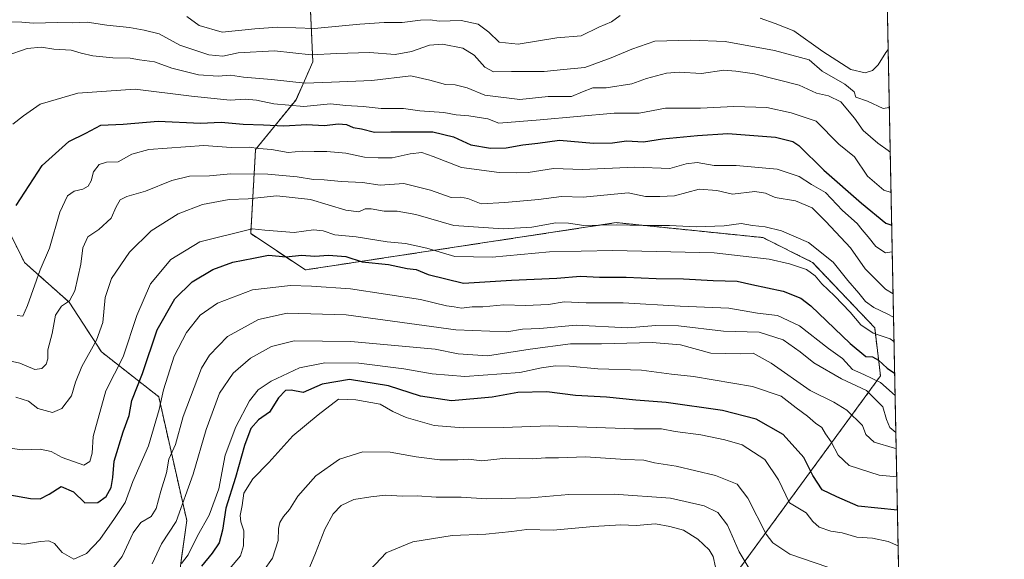
# Model space of a CAD drawing. Units: metres. Extents: x 634512 to 637964, y 4741312 to 4743693.
# Drawn here: x 637653 to 637964, y 4743049 to 4743219 of the extents above; entities that cross this region are included whole.
import ezdxf

# ---------------------------------------------------------------- set-up
doc = ezdxf.new("R2010")
doc.units = ezdxf.units.M
doc.header["$MEASUREMENT"] = 0
doc.linetypes.add('TRAZOS', pattern=[0.75, 0.5, -0.25])
for name, color, linetype, lineweight in [('Arbolado forestal', 92, 'TRAZOS', 0), ('Arbolado forestal CxS', 92, 'Continuous', 0), ('Comarca CxS', 133, 'Continuous', 0), ('Comunidad Autónoma CxS', 142, 'Continuous', 0), ('Curva de nivel maestra', 36, 'Continuous', 30), ('Curva de nivel normal', 36, 'Continuous', 0), ('Espacio natural protegido CxS', 2, 'Continuous', 0), ('Matorral', 135, 'Continuous', 0), ('Matorral CxS', 135, 'Continuous', 0), ('Municipio CxS', 142, 'Continuous', 0), ('Provincia CxS', 1, 'Continuous', 0)]:
    doc.layers.add(name, color=color, linetype=linetype, lineweight=lineweight)

# ---------------------------------------------------------------- blocks, each defined once
blk = doc.blocks.new('*U151')
at = {"layer": 'Matorral CxS', "color": 135, "linetype": 'Continuous', "lineweight": 0}
for points in [[(637742.46, 4743281.75, 601.76), (637745.96, 4743205.91, 635.8), (637740.64, 4743194.01, 643.51), (637727.88, 4743178.29, 655.32), (637726.35, 4743151.77, 670.98), (637743.6, 4743140.32, 677.56), (637841.64, 4743155.23, 664.52), (637887.92, 4743150.52, 666.4), (637903.61, 4743142.68, 667.63), (637923.18, 4743122.07, 668.98), (637925.02, 4743106.89, 678.3), (637877.72, 4743042.24, 718.37)], [(637703.17, 4743039.5, 696.82), (637706.18, 4743061.21, 691.38), (637697.33, 4743100.31, 679.03), (637679.29, 4743114.43, 666.08), (637669.09, 4743130.12, 660.05), (637654.97, 4743142.68, 653.04), (637628.72, 4743195.54, 639.39)]]:
    blk.add_polyline3d(points, dxfattribs=at)
blk = doc.blocks.new('*U157')
at = {"layer": 'Curva de nivel normal', "color": 36, "linetype": 'Continuous', "lineweight": 0}
for points in [[(637927.43, 4743209.84, 630), (637926.67, 4743208.88, 630), (637924.32, 4743205.01, 630), (637922.5, 4743203.19, 630), (637920.22, 4743202.44, 630), (637915.62, 4743203.58, 630), (637906.86, 4743209.24, 630), (637897.69, 4743215.74, 630), (637891.8, 4743218.04, 630), (637887.1, 4743219.71, 630)], [(637842.87, 4743220.57, 630), (637840.21, 4743218.57, 630), (637836.21, 4743216.89, 630), (637830.54, 4743214.19, 630), (637822.91, 4743213.51, 630), (637810.7, 4743211.54, 630), (637804.74, 4743212.2, 630), (637801.49, 4743215.31, 630), (637798.15, 4743217.82, 630), (637792.7, 4743218.99, 630), (637785.77, 4743218.82, 630), (637782.97, 4743219.15, 630), (637779.88, 4743219.08, 630), (637774.14, 4743218.32, 630), (637768.43, 4743218.34, 630), (637760.8, 4743217.84, 630), (637746.38, 4743216.44, 630), (637734.81, 4743216.87, 630), (637727.7, 4743216.38, 630), (637717.39, 4743215.26, 630), (637710.08, 4743217.44, 630), (637706.25, 4743220.24, 630)]]:
    blk.add_polyline3d(points, dxfattribs=at)
blk = doc.blocks.new('*U158')
at = {"layer": 'Curva de nivel normal', "color": 36, "linetype": 'Continuous', "lineweight": 0}
blk.add_polyline3d([(637649.18, 4743207.88, 640), (637655.8, 4743210.12, 640), (637660.37, 4743210.55, 640), (637664.28, 4743209.92, 640), (637669.75, 4743209.61, 640), (637672.86, 4743208.69, 640), (637676.51, 4743207.88, 640), (637682.85, 4743207.25, 640), (637688.37, 4743207.09, 640), (637691.24, 4743206.59, 640), (637695.96, 4743205.92, 640), (637701.47, 4743203.98, 640), (637709.87, 4743201.86, 640), (637716.13, 4743201.41, 640), (637719.95, 4743201.78, 640), (637724.03, 4743201.09, 640), (637732.91, 4743200.33, 640), (637743.53, 4743199.2, 640), (637751.87, 4743199.5, 640), (637764.54, 4743200.11, 640), (637776.87, 4743201.5, 640), (637782.86, 4743200.16, 640), (637787.84, 4743198.85, 640), (637790.8, 4743198.7, 640), (637794.59, 4743197.75, 640), (637800.22, 4743195.48, 640), (637811.29, 4743194.08, 640), (637820.2, 4743195, 640), (637827.56, 4743195.05, 640), (637830.98, 4743196.51, 640), (637834.26, 4743197.73, 640), (637838.44, 4743197.7, 640), (637846.53, 4743198.96, 640), (637851.21, 4743200.74, 640), (637857.54, 4743202.35, 640), (637861.54, 4743202.64, 640), (637868.54, 4743202.22, 640), (637875.6, 4743203.3, 640), (637879.41, 4743203, 640), (637885.3, 4743202.18, 640), (637899.39, 4743198.6, 640), (637904.87, 4743196.06, 640), (637908.64, 4743195.24, 640), (637912.5, 4743193.35, 640), (637916.86, 4743188.2, 640), (637919.55, 4743184.29, 640), (637924.14, 4743180.28, 640), (637927.43, 4743178.01, 640), (637928.08, 4743177.46, 640)], dxfattribs=at)
blk = doc.blocks.new('*U160')
at = {"layer": 'Curva de nivel normal', "color": 36, "linetype": 'Continuous', "lineweight": 0}
blk.add_polyline3d([(637649.17, 4743054.34, 680), (637655.02, 4743053.75, 680), (637660.03, 4743054.63, 680), (637662.72, 4743054.84, 680), (637664.5, 4743053.96, 680), (637666.84, 4743051.14, 680), (637670.52, 4743049.11, 680), (637674.5, 4743050.87, 680), (637678.79, 4743055.26, 680), (637683.38, 4743061.92, 680), (637686.71, 4743066.92, 680), (637689.19, 4743073.59, 680), (637694.06, 4743084.83, 680), (637697.43, 4743096.23, 680), (637698.8, 4743102.46, 680), (637702.21, 4743113.1, 680), (637706.11, 4743120.54, 680), (637710.44, 4743126, 680), (637715.87, 4743129.79, 680), (637726.87, 4743134.02, 680), (637738.87, 4743135.41, 680), (637745.54, 4743135.2, 680), (637757.81, 4743134.39, 680), (637779.95, 4743131.01, 680), (637788.12, 4743128.94, 680), (637790.53, 4743128.65, 680), (637792.87, 4743128.22, 680), (637796.21, 4743128.71, 680), (637799.54, 4743128.62, 680), (637806.21, 4743129.32, 680), (637812.98, 4743129.06, 680), (637820.32, 4743129.41, 680), (637825.19, 4743130.24, 680), (637832.17, 4743129.88, 680), (637843.85, 4743129.9, 680), (637861.83, 4743128.9, 680), (637877.22, 4743128.21, 680), (637886.22, 4743126.69, 680), (637892.55, 4743125.96, 680), (637899.46, 4743122.64, 680), (637908.61, 4743115.52, 680), (637913.04, 4743112.41, 680), (637916.14, 4743108.85, 680), (637919.76, 4743107.31, 680), (637925.02, 4743104.76, 680), (637929.61, 4743100.72, 680)], dxfattribs=at)
blk = doc.blocks.new('*U163')
at = {"layer": 'Curva de nivel normal', "color": 36, "linetype": 'Continuous', "lineweight": 0}
blk.add_polyline3d([(637647.3, 4743084.46, 670), (637654.22, 4743083.57, 670), (637659.98, 4743083.72, 670), (637663.38, 4743083.01, 670), (637666.86, 4743081.18, 670), (637673.74, 4743078.72, 670), (637675.59, 4743079.9, 670), (637676.29, 4743082.48, 670), (637676.67, 4743087.74, 670), (637680.68, 4743102.15, 670), (637686.13, 4743112.92, 670), (637690.44, 4743125.89, 670), (637694.69, 4743135.96, 670), (637701.16, 4743143.55, 670), (637710.27, 4743149.16, 670), (637726.86, 4743153.24, 670), (637730.78, 4743152.8, 670), (637740.08, 4743152.13, 670), (637746.19, 4743152.91, 670), (637749.21, 4743152.67, 670), (637752.93, 4743151.35, 670), (637759.57, 4743150.72, 670), (637769.37, 4743149.18, 670), (637775.23, 4743148.61, 670), (637781.91, 4743147.17, 670), (637790.7, 4743144.5, 670), (637802.55, 4743144.35, 670), (637820.57, 4743146.06, 670), (637840.59, 4743146.42, 670), (637872.54, 4743145.7, 670), (637889.9, 4743143.71, 670), (637896.34, 4743142.24, 670), (637901.72, 4743140.42, 670), (637904.44, 4743138.48, 670), (637906.48, 4743135.9, 670), (637910.48, 4743132.17, 670), (637915.42, 4743126.96, 670), (637918.86, 4743123.01, 670), (637922.66, 4743120.36, 670), (637928.02, 4743118.6, 670), (637929.27, 4743117.76, 670)], dxfattribs=at)
blk = doc.blocks.new('*U167')
at = {"layer": 'Curva de nivel normal', "color": 36, "linetype": 'Continuous', "lineweight": 0}
blk.add_polyline3d([(637652.3, 4743100.19, 665), (637656.22, 4743098.94, 665), (637659.2, 4743096.59, 665), (637663.86, 4743095.29, 665), (637666.82, 4743096.58, 665), (637669.77, 4743100.56, 665), (637671.04, 4743104.85, 665), (637673.08, 4743109.8, 665), (637677.69, 4743118.16, 665), (637679.66, 4743123.73, 665), (637680.46, 4743131.59, 665), (637682.4, 4743137.59, 665), (637688.12, 4743145.92, 665), (637694.92, 4743152.59, 665), (637703.5, 4743157.99, 665), (637711.12, 4743160.92, 665), (637719.54, 4743162.5, 665), (637725.54, 4743162.72, 665), (637734.54, 4743163.7, 665), (637745.17, 4743162.48, 665), (637756.4, 4743159.16, 665), (637760.5, 4743158.6, 665), (637762.41, 4743159.54, 665), (637764.35, 4743159.6, 665), (637768.41, 4743158.86, 665), (637772.58, 4743158.88, 665), (637778.48, 4743157.78, 665), (637790.39, 4743154.29, 665), (637805.95, 4743153.22, 665), (637815.04, 4743153.76, 665), (637822.64, 4743155.13, 665), (637826.59, 4743155.09, 665), (637831.47, 4743154.33, 665), (637841.68, 4743154.52, 665), (637850.19, 4743154.27, 665), (637858.45, 4743154.37, 665), (637866.88, 4743153.9, 665), (637875.68, 4743154.2, 665), (637881.09, 4743154.96, 665), (637884.68, 4743154.31, 665), (637888.62, 4743153.86, 665), (637893.83, 4743152.59, 665), (637902.34, 4743148.93, 665), (637910.12, 4743142.74, 665), (637914.74, 4743136.96, 665), (637918.19, 4743133.01, 665), (637920.3, 4743130.34, 665), (637922.87, 4743128.44, 665), (637927.07, 4743126.47, 665), (637929.12, 4743125.38, 665)], dxfattribs=at)
blk = doc.blocks.new('*U168')
at = {"layer": 'Curva de nivel normal', "color": 36, "linetype": 'Continuous', "lineweight": 0}
blk.add_polyline3d([(637741.62, 4743038.57, 715), (637746.78, 4743050.92, 715), (637749.68, 4743058.48, 715), (637752.36, 4743063.36, 715), (637754.87, 4743065.95, 715), (637758.87, 4743067.84, 715), (637764.21, 4743068.68, 715), (637768.87, 4743069.28, 715), (637774.21, 4743068.93, 715), (637778.87, 4743069.05, 715), (637784.87, 4743068.64, 715), (637792.75, 4743068.65, 715), (637800.7, 4743068.1, 715), (637814.59, 4743068.44, 715), (637826.68, 4743069.43, 715), (637841.05, 4743069.61, 715), (637858.79, 4743068.36, 715), (637869.43, 4743065.89, 715), (637873.74, 4743063.74, 715), (637876.76, 4743059.83, 715), (637880.38, 4743051.38, 715), (637883.54, 4743046.16, 715)], dxfattribs=at)
blk = doc.blocks.new('*U169')
at = {"layer": 'Curva de nivel normal', "color": 36, "linetype": 'Continuous', "lineweight": 0}
blk.add_polyline3d([(637762.26, 4743043.84, 720), (637769.05, 4743051.05, 720), (637777.54, 4743054.49, 720), (637789.9, 4743056.51, 720), (637800.52, 4743056.96, 720), (637808.76, 4743057.84, 720), (637813.42, 4743058.47, 720), (637821.71, 4743058.26, 720), (637834.46, 4743059.38, 720), (637843.13, 4743059.85, 720), (637847.93, 4743059.65, 720), (637854.09, 4743060.26, 720), (637858.6, 4743059.41, 720), (637862.85, 4743058.2, 720), (637867.37, 4743055.38, 720), (637870.93, 4743051.98, 720), (637872.21, 4743049.89, 720), (637873, 4743046.57, 720)], dxfattribs=at)
blk = doc.blocks.new('*U170')
at = {"layer": 'Curva de nivel normal', "color": 36, "linetype": 'Continuous', "lineweight": 0}
blk.add_polyline3d([(637695.28, 4743047.59, 690), (637698.26, 4743053.92, 690), (637702.86, 4743060.94, 690), (637708.2, 4743075.9, 690), (637712.26, 4743089.97, 690), (637716.52, 4743101.38, 690), (637720.8, 4743107.74, 690), (637726.32, 4743112.46, 690), (637732.92, 4743116.19, 690), (637740.06, 4743117.97, 690), (637757.98, 4743117.68, 690), (637784.54, 4743115.31, 690), (637791.75, 4743113.8, 690), (637801.04, 4743113.25, 690), (637814.54, 4743115.31, 690), (637827.21, 4743116.96, 690), (637837.05, 4743116.98, 690), (637853.02, 4743117.42, 690), (637861.97, 4743116.69, 690), (637871.48, 4743114.06, 690), (637881, 4743113.83, 690), (637884.89, 4743114.08, 690), (637890.56, 4743110.91, 690), (637902.87, 4743102.27, 690), (637910.28, 4743098.59, 690), (637914.42, 4743096.02, 690), (637919.38, 4743091.24, 690), (637920.39, 4743088.43, 690), (637922.97, 4743086.01, 690), (637929.38, 4743084.08, 690), (637929.95, 4743084, 690)], dxfattribs=at)
blk = doc.blocks.new('*U174')
at = {"layer": 'Curva de nivel normal', "color": 36, "linetype": 'Continuous', "lineweight": 0}
blk.add_polyline3d([(637927.79, 4743191.58, 635), (637925.88, 4743191.28, 635), (637920.88, 4743193.52, 635), (637917.26, 4743194.82, 635), (637916.68, 4743196.5, 635), (637913.74, 4743198.9, 635), (637906.57, 4743203.03, 635), (637902.52, 4743206.57, 635), (637891.56, 4743209.49, 635), (637876.04, 4743212.34, 635), (637865.19, 4743212.79, 635), (637853.87, 4743212.52, 635), (637846.54, 4743209.92, 635), (637840.01, 4743207.26, 635), (637831.74, 4743204.18, 635), (637825, 4743203.55, 635), (637818.92, 4743202.85, 635), (637808.57, 4743202.95, 635), (637802.97, 4743202.8, 635), (637800.22, 4743204.22, 635), (637796.89, 4743208.1, 635), (637793.23, 4743210.29, 635), (637786.82, 4743211.55, 635), (637782.78, 4743211.22, 635), (637777.05, 4743209.16, 635), (637771.87, 4743208.31, 635), (637763.87, 4743208.87, 635), (637753.54, 4743208.55, 635), (637745.44, 4743208.15, 635), (637733.82, 4743209.38, 635), (637722.36, 4743208.76, 635), (637717.58, 4743207.79, 635), (637713.14, 4743208.13, 635), (637704.04, 4743211.26, 635), (637697.5, 4743214.76, 635), (637692.73, 4743215.91, 635), (637688.12, 4743216.83, 635), (637680.93, 4743217.47, 635), (637674.78, 4743218.43, 635), (637670.18, 4743218.28, 635), (637665.4, 4743218.36, 635), (637657.85, 4743218.15, 635), (637654.12, 4743218.42, 635), (637650.53, 4743218.6, 635)], dxfattribs=at)
blk = doc.blocks.new('*U176')
at = {"layer": 'Curva de nivel normal', "color": 36, "linetype": 'Continuous', "lineweight": 0}
blk.add_polyline3d([(637651.27, 4743186.25, 645), (637654.64, 4743188.92, 645), (637659.91, 4743192.56, 645), (637671.81, 4743196.04, 645), (637689.94, 4743197.32, 645), (637707.63, 4743195.11, 645), (637719.87, 4743193.91, 645), (637724.62, 4743194.18, 645), (637728.21, 4743193.9, 645), (637733.67, 4743192.73, 645), (637743.09, 4743191.91, 645), (637751.57, 4743192.66, 645), (637756.37, 4743192.19, 645), (637761.8, 4743191.86, 645), (637767.54, 4743191.26, 645), (637774.5, 4743191.2, 645), (637779.68, 4743190.54, 645), (637787.28, 4743189.98, 645), (637791.17, 4743189.24, 645), (637795.19, 4743188.95, 645), (637801.19, 4743187.96, 645), (637804.62, 4743186.58, 645), (637817.61, 4743187.66, 645), (637841, 4743189.8, 645), (637848.9, 4743189.81, 645), (637857.21, 4743191.3, 645), (637868.21, 4743191.33, 645), (637878.77, 4743191.85, 645), (637889.12, 4743191.58, 645), (637896.82, 4743189.91, 645), (637904.73, 4743187.28, 645), (637911.91, 4743179.95, 645), (637916.77, 4743175.94, 645), (637920.94, 4743169.9, 645), (637926.1, 4743165.46, 645), (637928.33, 4743164.71, 645)], dxfattribs=at)
blk = doc.blocks.new('*U182')
at = {"layer": 'Curva de nivel normal', "color": 36, "linetype": 'Continuous', "lineweight": 0}
blk.add_polyline3d([(637704.52, 4743047.66, 695), (637706.66, 4743050.47, 695), (637709.52, 4743056.44, 695), (637713.27, 4743062.92, 695), (637716.26, 4743071.26, 695), (637718.26, 4743081.92, 695), (637721.61, 4743090.85, 695), (637726, 4743098.97, 695), (637728.68, 4743102.49, 695), (637732.79, 4743105.18, 695), (637741.78, 4743109.42, 695), (637749.71, 4743111.02, 695), (637760.42, 4743110.88, 695), (637774.65, 4743109.12, 695), (637783.54, 4743107.48, 695), (637793.87, 4743106.68, 695), (637811.23, 4743107.96, 695), (637818.05, 4743109.45, 695), (637822.47, 4743110.04, 695), (637826.92, 4743109.92, 695), (637835.88, 4743109.07, 695), (637849.62, 4743108.7, 695), (637859.06, 4743107.45, 695), (637866.07, 4743106.64, 695), (637884.63, 4743103.53, 695), (637893.72, 4743100.45, 695), (637898.43, 4743096.81, 695), (637902, 4743094.22, 695), (637904.53, 4743091.96, 695), (637906.5, 4743090.56, 695), (637907.69, 4743088.62, 695), (637909.46, 4743086.09, 695), (637911.69, 4743081.92, 695), (637915.18, 4743078.56, 695), (637924.59, 4743075.6, 695), (637930.13, 4743075.03, 695)], dxfattribs=at)
blk = doc.blocks.new('*U188')
at = {"layer": 'Curva de nivel normal', "color": 36, "linetype": 'Continuous', "lineweight": 0}
blk.add_polyline3d([(637719.7, 4743045.98, 705), (637723.1, 4743050.12, 705), (637724.1, 4743053.24, 705), (637724.18, 4743057.96, 705), (637723.22, 4743060.89, 705), (637723.03, 4743062.88, 705), (637723.63, 4743065.97, 705), (637724.19, 4743069.87, 705), (637727.04, 4743074.44, 705), (637732.11, 4743079.59, 705), (637739.62, 4743087.92, 705), (637747.59, 4743094.62, 705), (637754.09, 4743099.5, 705), (637759.5, 4743099.34, 705), (637767.16, 4743097.98, 705), (637771.22, 4743095.6, 705), (637775.34, 4743093.72, 705), (637784.22, 4743091.27, 705), (637793.42, 4743090.52, 705), (637806.06, 4743090.6, 705), (637820.54, 4743091.14, 705), (637847.2, 4743090.14, 705), (637855.97, 4743090.2, 705), (637860.27, 4743089.31, 705), (637868.31, 4743088.26, 705), (637875.88, 4743086.68, 705), (637881.37, 4743085.15, 705), (637888.58, 4743080.49, 705), (637892.82, 4743074.1, 705), (637896.32, 4743066.85, 705), (637901.57, 4743063.64, 705), (637903.71, 4743060.92, 705), (637905.68, 4743059.21, 705), (637909.4, 4743057.95, 705), (637912.9, 4743057.32, 705), (637917.55, 4743055.97, 705), (637922.48, 4743055.67, 705), (637927.44, 4743054.68, 705), (637930.56, 4743053.24, 705)], dxfattribs=at)
blk = doc.blocks.new('*U189')
at = {"layer": 'Curva de nivel normal', "color": 36, "linetype": 'Continuous', "lineweight": 0}
blk.add_polyline3d([(637928.7, 4743146.02, 655), (637926.55, 4743145.67, 655), (637923.53, 4743147.74, 655), (637921.16, 4743150.71, 655), (637919.23, 4743152.94, 655), (637917.68, 4743155, 655), (637913.01, 4743159.09, 655), (637907.71, 4743164.68, 655), (637903.25, 4743167.29, 655), (637899.37, 4743169.74, 655), (637892.4, 4743172.11, 655), (637879.53, 4743173.24, 655), (637872.54, 4743173.25, 655), (637867.14, 4743174.19, 655), (637863.71, 4743173.76, 655), (637858.58, 4743172.3, 655), (637847.53, 4743172.73, 655), (637831, 4743172.02, 655), (637821.87, 4743172.29, 655), (637813.87, 4743171.04, 655), (637810.21, 4743170.97, 655), (637804.77, 4743171.03, 655), (637792.83, 4743172.58, 655), (637783.94, 4743176.14, 655), (637780.36, 4743177.33, 655), (637776.65, 4743176.96, 655), (637770.98, 4743175.7, 655), (637766.54, 4743175.67, 655), (637762.21, 4743175.87, 655), (637756.4, 4743177.17, 655), (637750.33, 4743177.68, 655), (637746.4, 4743177.66, 655), (637742.54, 4743177.79, 655), (637738.21, 4743177.37, 655), (637732.9, 4743178.29, 655), (637728.88, 4743178.58, 655), (637725.87, 4743179.04, 655), (637720.21, 4743178.94, 655), (637711.52, 4743179.58, 655), (637694.17, 4743178.34, 655), (637688.86, 4743176.78, 655), (637684.53, 4743174.44, 655), (637680.86, 4743174.33, 655), (637678.53, 4743173.55, 655), (637676.8, 4743171.23, 655), (637676.04, 4743168.45, 655), (637675.1, 4743166.7, 655), (637673.36, 4743165.76, 655), (637670.71, 4743165.18, 655), (637668.51, 4743163.68, 655), (637666.1, 4743158.56, 655), (637662.83, 4743147.2, 655), (637659.95, 4743140.32, 655), (637655.96, 4743129.08, 655), (637654.44, 4743125.68, 655), (637652.71, 4743125.93, 655)], dxfattribs=at)
blk = doc.blocks.new('*U190')
at = {"layer": 'Curva de nivel normal', "color": 36, "linetype": 'Continuous', "lineweight": 0}
blk.add_polyline3d([(637679.92, 4743042.41, 685), (637685.85, 4743049.86, 685), (637689.27, 4743057.41, 685), (637691.69, 4743060.59, 685), (637694.94, 4743062.55, 685), (637696.56, 4743065.08, 685), (637697.98, 4743070.55, 685), (637699.79, 4743076.26, 685), (637700.48, 4743080.59, 685), (637702.58, 4743085.2, 685), (637705.04, 4743094.1, 685), (637710.82, 4743109.28, 685), (637713.31, 4743113.4, 685), (637719.01, 4743119.34, 685), (637728.76, 4743124.72, 685), (637737.83, 4743126.64, 685), (637756.49, 4743126.15, 685), (637791.03, 4743121.46, 685), (637807.1, 4743120.78, 685), (637812.11, 4743121.63, 685), (637817.6, 4743121.81, 685), (637829.02, 4743122.86, 685), (637845.29, 4743122.08, 685), (637854.13, 4743122.8, 685), (637861.32, 4743122.72, 685), (637875.45, 4743120.94, 685), (637886.7, 4743120.69, 685), (637894.26, 4743118.3, 685), (637899.64, 4743114.52, 685), (637903.94, 4743111, 685), (637912.75, 4743105.96, 685), (637920.61, 4743102.32, 685), (637925.73, 4743097.1, 685), (637926.9, 4743093.1, 685), (637927.95, 4743090.59, 685), (637929.85, 4743088.99, 685)], dxfattribs=at)
blk = doc.blocks.new('*U194')
at = {"layer": 'Curva de nivel normal', "color": 36, "linetype": 'Continuous', "lineweight": 0}
blk.add_polyline3d([(637730.41, 4743045.38, 710), (637733.24, 4743049.4, 710), (637734.96, 4743054.92, 710), (637735.15, 4743058.72, 710), (637735.54, 4743060.67, 710), (637736.67, 4743062.54, 710), (637738.54, 4743064.69, 710), (637741.21, 4743068.91, 710), (637746.87, 4743075.34, 710), (637754.34, 4743080.56, 710), (637761.72, 4743082.93, 710), (637770.34, 4743082.78, 710), (637778.49, 4743081.3, 710), (637785.96, 4743080.43, 710), (637791.66, 4743080.38, 710), (637795.08, 4743080.63, 710), (637799.27, 4743080.12, 710), (637806.84, 4743080.88, 710), (637815.2, 4743080.71, 710), (637819.35, 4743081.07, 710), (637823.48, 4743081.05, 710), (637831.91, 4743081.3, 710), (637844.54, 4743080.53, 710), (637850.35, 4743080.34, 710), (637853.75, 4743079.47, 710), (637860.57, 4743078.42, 710), (637872.92, 4743075.5, 710), (637879.8, 4743072.68, 710), (637883.16, 4743068.34, 710), (637888.92, 4743057, 710), (637891, 4743054.24, 710), (637896.45, 4743050.68, 710), (637908.4, 4743046.52, 710)], dxfattribs=at)
blk = doc.blocks.new('*U202')
at = {"layer": 'Curva de nivel normal', "color": 36, "linetype": 'Continuous', "lineweight": 0}
blk.add_polyline3d([(637645.47, 4743112.65, 660), (637653.52, 4743110.91, 660), (637658.2, 4743108.92, 660), (637660.44, 4743109.19, 660), (637661.85, 4743110.6, 660), (637662.34, 4743112.3, 660), (637662.36, 4743115.1, 660), (637663.74, 4743120.26, 660), (637664.78, 4743126, 660), (637666.71, 4743128.89, 660), (637669.24, 4743130.56, 660), (637670.82, 4743133.66, 660), (637672.78, 4743142.08, 660), (637673.42, 4743147.23, 660), (637674.93, 4743150.71, 660), (637678.43, 4743153.01, 660), (637682.37, 4743156.59, 660), (637683.94, 4743160.26, 660), (637685.14, 4743162.4, 660), (637687.28, 4743163.48, 660), (637693.16, 4743165.15, 660), (637701.52, 4743168.53, 660), (637707.08, 4743169.84, 660), (637713.38, 4743170.04, 660), (637720.08, 4743170.62, 660), (637731.73, 4743170.49, 660), (637740.97, 4743169.68, 660), (637746.14, 4743168.82, 660), (637749.5, 4743168.78, 660), (637754.88, 4743168.23, 660), (637761.6, 4743167.87, 660), (637767.14, 4743167.08, 660), (637774.69, 4743167.58, 660), (637783.11, 4743165.46, 660), (637789.58, 4743163.12, 660), (637792.51, 4743163.28, 660), (637794.87, 4743162.84, 660), (637799.05, 4743161.18, 660), (637806.5, 4743161.54, 660), (637817.13, 4743162.53, 660), (637824.41, 4743163.51, 660), (637831.2, 4743163.25, 660), (637845.45, 4743164.65, 660), (637850.87, 4743163.44, 660), (637855.37, 4743163.42, 660), (637860.02, 4743163.72, 660), (637867.78, 4743165.76, 660), (637873.37, 4743165.4, 660), (637878.37, 4743164.22, 660), (637885.41, 4743165.01, 660), (637888.7, 4743164.55, 660), (637891.78, 4743163.13, 660), (637898.17, 4743162.12, 660), (637903.5, 4743159.86, 660), (637907.79, 4743155.58, 660), (637915.55, 4743147.27, 660), (637920.22, 4743140.64, 660), (637926.58, 4743134.28, 660), (637928.97, 4743132.77, 660)], dxfattribs=at)
blk = doc.blocks.new('*U231')
at = {"layer": 'Curva de nivel maestra', "color": 36, "linetype": 'Continuous', "lineweight": 30}
blk.add_polyline3d([(637930.34, 4743064.51, 700), (637917.98, 4743065.79, 700), (637911.23, 4743068.68, 700), (637906.6, 4743070.97, 700), (637903.62, 4743075.46, 700), (637900.82, 4743081.13, 700), (637894.26, 4743088.35, 700), (637885.81, 4743093.24, 700), (637875.22, 4743096, 700), (637857.42, 4743098.48, 700), (637847.87, 4743099.23, 700), (637838.54, 4743100.17, 700), (637828.8, 4743100.74, 700), (637819.79, 4743101.82, 700), (637810.6, 4743101.65, 700), (637802.48, 4743100.2, 700), (637789.65, 4743099.03, 700), (637779.92, 4743100.53, 700), (637769.81, 4743103.74, 700), (637757.54, 4743105.69, 700), (637748.87, 4743104.32, 700), (637742.9, 4743101.61, 700), (637739.14, 4743102.34, 700), (637737.37, 4743102.28, 700), (637735.14, 4743099.94, 700), (637732.31, 4743095.43, 700), (637728.83, 4743093.02, 700), (637726.36, 4743090.28, 700), (637724.36, 4743084.92, 700), (637721.53, 4743074.84, 700), (637718.45, 4743065.11, 700), (637717.5, 4743058.26, 700), (637716.39, 4743054.22, 700), (637714.21, 4743050.93, 700), (637710.82, 4743046.86, 700)], dxfattribs=at)
blk = doc.blocks.new('*U232')
at = {"layer": 'Curva de nivel maestra', "color": 36, "linetype": 'Continuous', "lineweight": 30}
blk.add_polyline3d([(637652.32, 4743160.63, 650), (637660.52, 4743173.27, 650), (637668.96, 4743180.8, 650), (637674.39, 4743183.46, 650), (637679.06, 4743186.02, 650), (637686.14, 4743186.24, 650), (637697.16, 4743187.22, 650), (637710.54, 4743186.59, 650), (637717.04, 4743186.95, 650), (637723.99, 4743186.24, 650), (637730.34, 4743186.04, 650), (637736.82, 4743185.74, 650), (637744.03, 4743186.22, 650), (637749.51, 4743185.9, 650), (637754.06, 4743186.41, 650), (637756.55, 4743186.18, 650), (637758.63, 4743185.2, 650), (637761.34, 4743184.78, 650), (637765.45, 4743183.76, 650), (637770.51, 4743183.92, 650), (637776.19, 4743183.83, 650), (637783.77, 4743183.82, 650), (637790.29, 4743182.34, 650), (637795.76, 4743179.8, 650), (637802.02, 4743178.7, 650), (637806.93, 4743178.87, 650), (637812.22, 4743179.78, 650), (637816.87, 4743180.27, 650), (637823.77, 4743181.23, 650), (637834.45, 4743180.33, 650), (637840.44, 4743180.39, 650), (637844.87, 4743181.01, 650), (637850.21, 4743180.74, 650), (637856.22, 4743181.61, 650), (637867.28, 4743182.71, 650), (637876.89, 4743183.35, 650), (637891.91, 4743182.14, 650), (637897.38, 4743180.83, 650), (637899.25, 4743179.53, 650), (637907.09, 4743171.79, 650), (637919.07, 4743161.4, 650), (637926.68, 4743155.09, 650), (637928.54, 4743154.43, 650)], dxfattribs=at)
blk = doc.blocks.new('*U237')
at = {"layer": 'Curva de nivel maestra', "color": 36, "linetype": 'Continuous', "lineweight": 30}
blk.add_polyline3d([(637650.4, 4743069.41, 675), (637656.89, 4743068.16, 675), (637659.9, 4743068.06, 675), (637662.74, 4743069.62, 675), (637666.53, 4743071.96, 675), (637670.4, 4743070.34, 675), (637674.02, 4743066.82, 675), (637678.12, 4743066.94, 675), (637680.72, 4743068.82, 675), (637682.32, 4743071.69, 675), (637682.86, 4743074.8, 675), (637683.32, 4743079.98, 675), (637686.14, 4743089.23, 675), (637687.96, 4743094.42, 675), (637688.83, 4743099.14, 675), (637692.18, 4743107.63, 675), (637696.84, 4743121.42, 675), (637702.38, 4743131.2, 675), (637707.88, 4743136.52, 675), (637714.38, 4743140.44, 675), (637720.76, 4743142.77, 675), (637727.25, 4743144.03, 675), (637731.96, 4743145.01, 675), (637737.57, 4743144.41, 675), (637742.42, 4743144.96, 675), (637746.54, 4743144.7, 675), (637750.92, 4743144.92, 675), (637756.39, 4743144.51, 675), (637761.48, 4743142.83, 675), (637769.8, 4743142.04, 675), (637775.7, 4743140.72, 675), (637778.54, 4743140.4, 675), (637782.28, 4743138.89, 675), (637793.45, 4743136.13, 675), (637808.6, 4743137.09, 675), (637822.87, 4743137.7, 675), (637830.41, 4743138.29, 675), (637836.36, 4743138.03, 675), (637844.74, 4743138.06, 675), (637854.21, 4743137.58, 675), (637862.87, 4743137.5, 675), (637872.26, 4743136.94, 675), (637879.78, 4743136.73, 675), (637884.44, 4743135.69, 675), (637894.35, 4743133.61, 675), (637899.88, 4743131.4, 675), (637903.09, 4743128.95, 675), (637915.4, 4743117.05, 675), (637920.38, 4743112.99, 675), (637922.49, 4743112.85, 675), (637924.4, 4743111.86, 675), (637927.15, 4743109.29, 675), (637929.47, 4743107.7, 675)], dxfattribs=at)

msp = doc.modelspace()

# ---------------------------------------------------------------- linework, layer by layer
at = {"layer": 'Arbolado forestal', "color": 92, "linetype": 'TRAZOS', "lineweight": 0}
for points in [[(637923.56, 4743402.81, 623.67), (637925.43, 4743309.34, 598.93), (637925.46, 4743307.88, 598.76), (637925.49, 4743306.41, 598.65), (637925.81, 4743290.39, 597.04), (637932.03, 4742979.73, 744.69)], [(637932.03, 4742979.73, 744.69), (637928.7, 4742987.31, 741.68), (637924.78, 4743007.71, 729.64), (637929.95, 4743025.76, 718.13), (637927.99, 4743044.11, 709.99), (637917.2, 4743043.7, 711.11), (637897.06, 4743021.35, 722.28), (637888.22, 4743002.59, 730.62), (637874.87, 4743002.73, 731.64), (637871.04, 4743020.37, 725.71), (637877.72, 4743042.24, 718.37), (637925.02, 4743106.89, 678.3), (637923.18, 4743122.07, 668.98), (637903.61, 4743142.68, 667.63), (637887.92, 4743150.52, 666.4), (637841.64, 4743155.23, 664.52), (637743.6, 4743140.32, 677.56), (637726.35, 4743151.77, 670.98), (637727.88, 4743178.29, 655.32), (637740.64, 4743194.01, 643.51), (637745.96, 4743205.91, 635.8), (637742.46, 4743281.75, 601.76)], [(637628.72, 4743195.54, 639.39), (637654.97, 4743142.68, 653.04), (637669.09, 4743130.12, 660.05), (637679.29, 4743114.43, 666.08), (637697.33, 4743100.31, 679.03), (637706.18, 4743061.21, 691.38), (637703.17, 4743039.5, 696.82)]]:
    msp.add_polyline3d(points, dxfattribs=at)
at = {"layer": 'Arbolado forestal CxS', "color": 92, "linetype": 'Continuous', "lineweight": 0}
for points in [[(637923.56, 4743402.81, 623.67), (637932.03, 4742979.73, 744.69), (637928.7, 4742987.31, 741.68), (637924.78, 4743007.71, 729.64), (637929.95, 4743025.76, 718.13), (637927.99, 4743044.11, 709.99), (637917.2, 4743043.7, 711.11), (637897.06, 4743021.35, 722.28), (637888.22, 4743002.59, 730.62), (637874.87, 4743002.73, 731.64), (637871.04, 4743020.37, 725.71), (637877.72, 4743042.24, 718.37), (637925.02, 4743106.89, 678.3), (637923.18, 4743122.07, 668.98), (637903.61, 4743142.68, 667.63), (637887.92, 4743150.52, 666.4), (637841.64, 4743155.23, 664.52), (637743.6, 4743140.32, 677.56), (637726.35, 4743151.77, 670.98), (637727.88, 4743178.29, 655.32), (637740.64, 4743194.01, 643.51), (637745.96, 4743205.91, 635.8), (637742.46, 4743281.75, 601.76)], [(637628.72, 4743195.54, 639.39), (637654.97, 4743142.68, 653.04), (637669.09, 4743130.12, 660.05), (637679.29, 4743114.43, 666.08), (637697.33, 4743100.31, 679.03), (637706.18, 4743061.21, 691.38), (637703.17, 4743039.5, 696.82)]]:
    msp.add_polyline3d(points, dxfattribs=at)
at = {"layer": 'Comarca CxS', "color": 133, "linetype": 'Continuous', "lineweight": 0}
msp.add_polyline3d([(637964.07, 4741379.78, 864.82), (634557.32, 4741312.39, 579.42), (634512.14, 4743625.75, 785.76), (637917.75, 4743693.14, 789.21), (637964.07, 4741379.78, 864.82)], close=True, dxfattribs=at)
msp.add_polyline3d([(637964.07, 4741379.78, 864.82), (634557.32, 4741312.39, 579.42), (634512.14, 4743625.75, 785.76), (637917.75, 4743693.14, 789.21), (637964.07, 4741379.78, 864.82)], close=True, dxfattribs=at)
at = {"layer": 'Comunidad Autónoma CxS', "color": 142, "linetype": 'Continuous', "lineweight": 0}
msp.add_polyline3d([(637964.07, 4741379.78, 864.82), (634557.32, 4741312.39, 579.42), (634512.14, 4743625.75, 785.76), (637917.75, 4743693.14, 789.21), (637964.07, 4741379.78, 864.82)], close=True, dxfattribs=at)
msp.add_polyline3d([(637964.07, 4741379.78, 864.82), (634557.32, 4741312.39, 579.42), (634512.14, 4743625.75, 785.76), (637917.75, 4743693.14, 789.21), (637964.07, 4741379.78, 864.82)], close=True, dxfattribs=at)
at = {"layer": 'Espacio natural protegido CxS', "color": 2, "linetype": 'Continuous', "lineweight": 0}
for points in [[(637964.07, 4741379.78, 864.82), (634557.32, 4741312.39, 579.42), (634541.3, 4742132.68, 579.15), (634512.14, 4743625.75, 785.76), (637917.75, 4743693.14, 789.21), (637943.28, 4742418.12, 954.26), (637964.07, 4741379.78, 864.82)], [(637964.07, 4741379.78, 864.82), (634557.32, 4741312.39, 579.42), (634512.14, 4743625.75, 785.76), (637917.75, 4743693.14, 789.21), (637964.07, 4741379.78, 864.82)], [(637964.07, 4741379.78, 864.82), (634557.32, 4741312.39, 579.42), (634541.3, 4742132.68, 579.15), (634512.14, 4743625.75, 785.76), (637917.75, 4743693.14, 789.21), (637943.28, 4742418.12, 954.26), (637964.07, 4741379.78, 864.82)], [(637964.07, 4741379.78, 864.82), (634557.32, 4741312.39, 579.42), (634512.14, 4743625.75, 785.76), (637917.75, 4743693.14, 789.21), (637964.07, 4741379.78, 864.82)]]:
    msp.add_polyline3d(points, close=True, dxfattribs=at)
at = {"layer": 'Matorral', "color": 135, "linetype": 'Continuous', "lineweight": 0}
for points in [[(637932.03, 4742979.73, 744.69), (637928.7, 4742987.31, 741.68), (637924.78, 4743007.71, 729.64), (637929.95, 4743025.76, 718.13), (637927.99, 4743044.11, 709.99), (637917.2, 4743043.7, 711.11), (637897.06, 4743021.35, 722.28), (637888.22, 4743002.59, 730.62), (637874.87, 4743002.73, 731.64), (637871.04, 4743020.37, 725.71), (637877.72, 4743042.24, 718.37), (637925.02, 4743106.89, 678.3), (637923.18, 4743122.07, 668.98), (637903.61, 4743142.68, 667.63), (637887.92, 4743150.52, 666.4), (637841.64, 4743155.23, 664.52), (637743.6, 4743140.32, 677.56), (637726.35, 4743151.77, 670.98), (637727.88, 4743178.29, 655.32), (637740.64, 4743194.01, 643.51), (637745.96, 4743205.91, 635.8), (637742.46, 4743281.75, 601.76)], [(637628.72, 4743195.54, 639.39), (637654.97, 4743142.68, 653.04), (637669.09, 4743130.12, 660.05), (637679.29, 4743114.43, 666.08), (637697.33, 4743100.31, 679.03), (637706.18, 4743061.21, 691.38), (637703.17, 4743039.5, 696.82)]]:
    msp.add_polyline3d(points, dxfattribs=at)
at = {"layer": 'Municipio CxS', "color": 142, "linetype": 'Continuous', "lineweight": 0}
msp.add_polyline3d([(634512.14, 4743625.75, 785.76), (637917.75, 4743693.14, 789.21), (637943.28, 4742418.12, 954.26)], dxfattribs=at)
msp.add_polyline3d([(634512.14, 4743625.75, 785.76), (637917.75, 4743693.14, 789.21), (637943.28, 4742418.12, 954.26)], dxfattribs=at)
at = {"layer": 'Provincia CxS', "color": 1, "linetype": 'Continuous', "lineweight": 0}
msp.add_polyline3d([(637964.07, 4741379.78, 864.82), (634557.32, 4741312.39, 579.42), (634512.14, 4743625.75, 785.76), (637917.75, 4743693.14, 789.21), (637964.07, 4741379.78, 864.82)], close=True, dxfattribs=at)
msp.add_polyline3d([(637964.07, 4741379.78, 864.82), (634557.32, 4741312.39, 579.42), (634512.14, 4743625.75, 785.76), (637917.75, 4743693.14, 789.21), (637964.07, 4741379.78, 864.82)], close=True, dxfattribs=at)

# ---------------------------------------------------------------- block references
at = {"layer": 'Curva de nivel maestra', "color": 36, "linetype": 'Continuous', "lineweight": 30}
for name in ['*U237', '*U232', '*U231']:
    msp.add_blockref(name, (0, 0), dxfattribs=at)
at = {"layer": 'Curva de nivel normal', "color": 36, "linetype": 'Continuous', "lineweight": 0}
for name in ['*U157', '*U174', '*U158', '*U176', '*U189', '*U202', '*U167', '*U163', '*U160', '*U190', '*U170', '*U182', '*U188', '*U194', '*U168', '*U169']:
    msp.add_blockref(name, (0, 0), dxfattribs=at)
at = {"layer": 'Matorral CxS', "color": 135, "linetype": 'Continuous', "lineweight": 0}
msp.add_blockref('*U151', (0, 0), dxfattribs=at)

doc.saveas('drawing.dxf')
